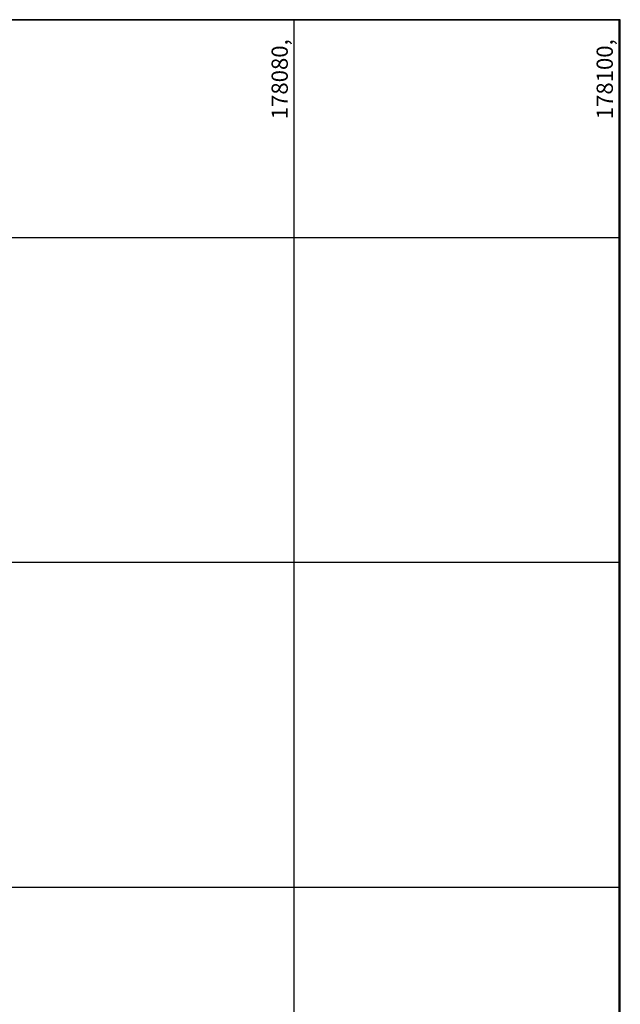
# Model space of a CAD drawing. Extents: x 177912 to 178100, y 1676472 to 1676634.
# Drawn here: x 178063 to 178100, y 1676573 to 1676633 of the extents above; entities that cross this region are included whole.
import ezdxf

# ---------------------------------------------------------------- set-up
doc = ezdxf.new("R2010")
doc.units = 0
doc.header["$LTSCALE"] = 2
doc.header["$MEASUREMENT"] = 0
for name, color, linetype in [('LINHA-COORD', 8, 'CONTINUOUS'), ('LINHA-CORTE-PRANCHA', 7, 'CONTINUOUS'), ('TEXTO-COORD', 8, 'CONTINUOUS')]:
    doc.layers.add(name, color=color, linetype=linetype)

msp = doc.modelspace()

# ---------------------------------------------------------------- linework, layer by layer
at = {"layer": 'LINHA-COORD'}
for p, q in [((178080, 1676633.426), (178080, 1676471.889)), ((178100, 1676633.426), (178100, 1676481.109)), ((178100.091, 1676620), (177911.665, 1676620)), ((178100.091, 1676600), (177911.665, 1676600)), ((178100.091, 1676580), (177911.665, 1676580))]:
    msp.add_line(p, q, dxfattribs=at)
at = {"layer": 'LINHA-CORTE-PRANCHA'}
for p, q in [((178100.091, 1676633.426), (177911.665, 1676633.426)), ((177911.665, 1676633.426), (178100.091, 1676633.426)), ((178100.091, 1676471.889), (178100.091, 1676633.426))]:
    msp.add_line(p, q, dxfattribs=at)

# ---------------------------------------------------------------- texts
at = {"layer": 'TEXTO-COORD'}
for s, p in [('178080,', (178079.634, 1676627.298)), ('178100,', (178099.634, 1676627.298))]:
    msp.add_text(s, height=1, rotation=90, dxfattribs=at).set_placement(p)

doc.saveas('drawing.dxf')
